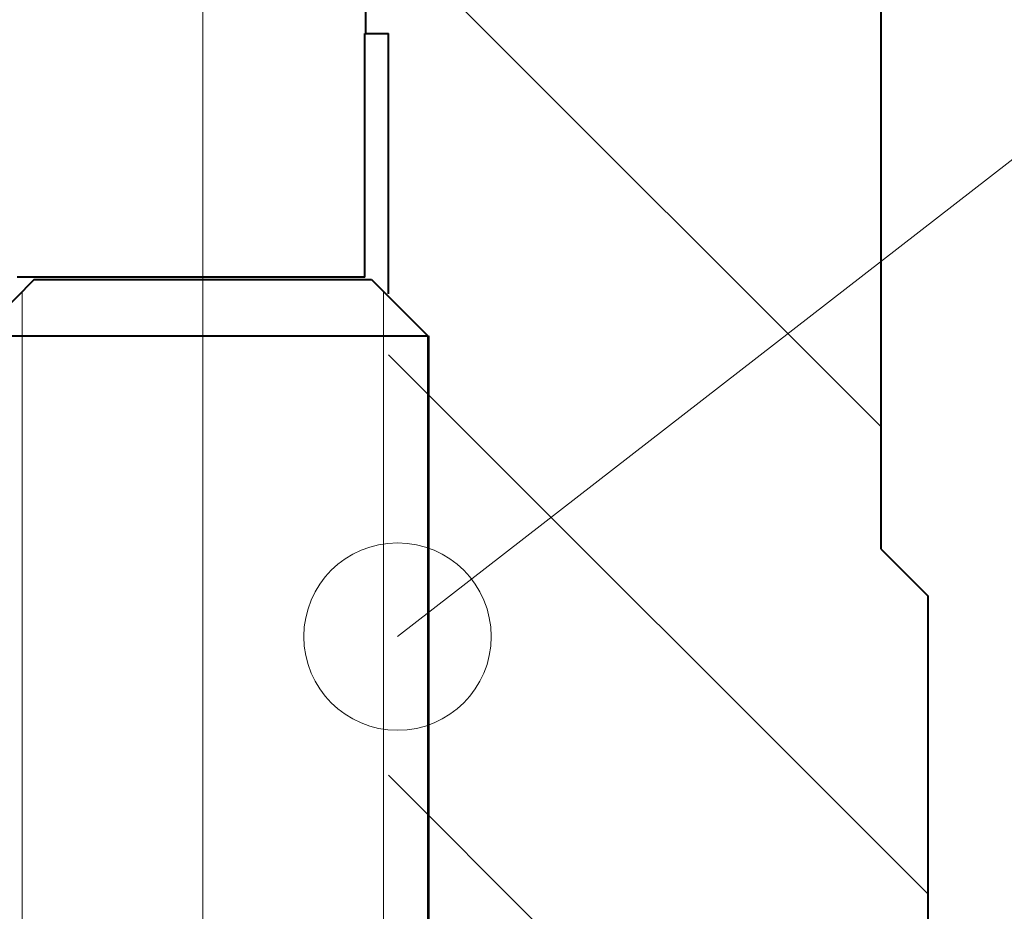
# Model space of a CAD drawing. Units: inches. Extents: x 82 to 13383, y -3826 to 145.
# Drawn here: x 7874 to 7885, y -2548 to -2539 of the extents above; entities that cross this region are included whole.
import ezdxf

# ---------------------------------------------------------------- set-up
doc = ezdxf.new("R2010")
doc.units = ezdxf.units.IN
doc.header["$LTSCALE"] = 0.3
doc.linetypes.add('CENTER', pattern=[50.8, 31.75, -6.35, 6.35, -6.35])
for name, color, linetype, lineweight in [('中心线', 5, 'CENTER', 13), ('尺寸线', 1, 'Continuous', 13), ('粗实线', 7, 'Continuous', 40)]:
    doc.layers.add(name, color=color, linetype=linetype, lineweight=lineweight)
doc.styles.add('工程字', font='arial.ttf')
doc.dimstyles.get("Standard").update_dxf_attribs({"dimtxt": 6, "dimasz": 6, "dimexe": 1.25, "dimexo": 0, "dimtad": 1, "dimdsep": 46, "dimtxsty": '工程字', "dimcen": 0, "dimclrd": 1, "dimclre": 1, "dimclrt": 2, "dimadec": 0, "dimazin": 2, "dimtfac": 1, "dimtmove": 0, "dimatfit": 0, "dimfxl": 1, "dimtolj": 1, "dimtzin": 0, "dimlwd": 13, "dimarcsym": 0})

msp = doc.modelspace()

# ---------------------------------------------------------------- linework, layer by layer
msp.add_line((7878.461, -2548.653), (7878.461, -2541.879))
at = {"layer": '中心线'}
for p in [(7876.046, -2535.263), (7876.046, -2538.756)]:
    msp.add_line(p, (7876.046, -2568.502), dxfattribs=at)
at = {"layer": '尺寸线'}
for p, q in [((7883.282, -2542.846), (7877.782, -2537.346)), ((7874.117, -2541.408), (7874.117, -2554.479)), ((7877.975, -2541.408), (7877.975, -2554.479)), ((7883.782, -2547.836), (7878.026, -2542.08)), ((7880.109, -2548.653), (7878.026, -2546.57))]:
    msp.add_line(p, q, dxfattribs=at)
at = {"layer": '粗实线'}
for p, q in [((7877.782, -2530.528), (7877.782, -2538.653)), ((7883.282, -2531.153), (7883.282, -2544.153)), ((7877.776, -2541.253), (7877.776, -2538.653)), ((7877.782, -2538.653), (7877.776, -2538.653)), ((7877.782, -2538.653), (7878.026, -2538.653)), ((7878.026, -2541.429), (7878.026, -2538.653)), ((7874.246, -2541.279), (7873.646, -2541.879)), ((7877.776, -2541.253), (7874.066, -2541.253)), ((7874.246, -2541.279), (7877.846, -2541.279)), ((7874.246, -2541.279), (7877.846, -2541.279)), ((7877.846, -2541.279), (7878.446, -2541.879)), ((7873.646, -2541.879), (7878.446, -2541.879)), ((7878.446, -2541.879), (7878.446, -2554.479)), ((7883.282, -2544.153), (7883.782, -2544.653)), ((7883.782, -2544.653), (7883.782, -2548.653))]:
    msp.add_line(p, q, dxfattribs=at)

# ---------------------------------------------------------------- leaders
for points in [[(7878.124, -2545.089), (7906.946, -2522.716), (7917.361, -2522.716)], [(7879.513, -2557.239), (7906.946, -2540.464), (7917.361, -2540.464)]]:
    msp.add_leader(points, dimstyle='Standard', override={"dimasz": 4, "dimgap": 0.625, "dimtad": 0, "dimldrblk": 'Small'})

doc.saveas('drawing.dxf')
